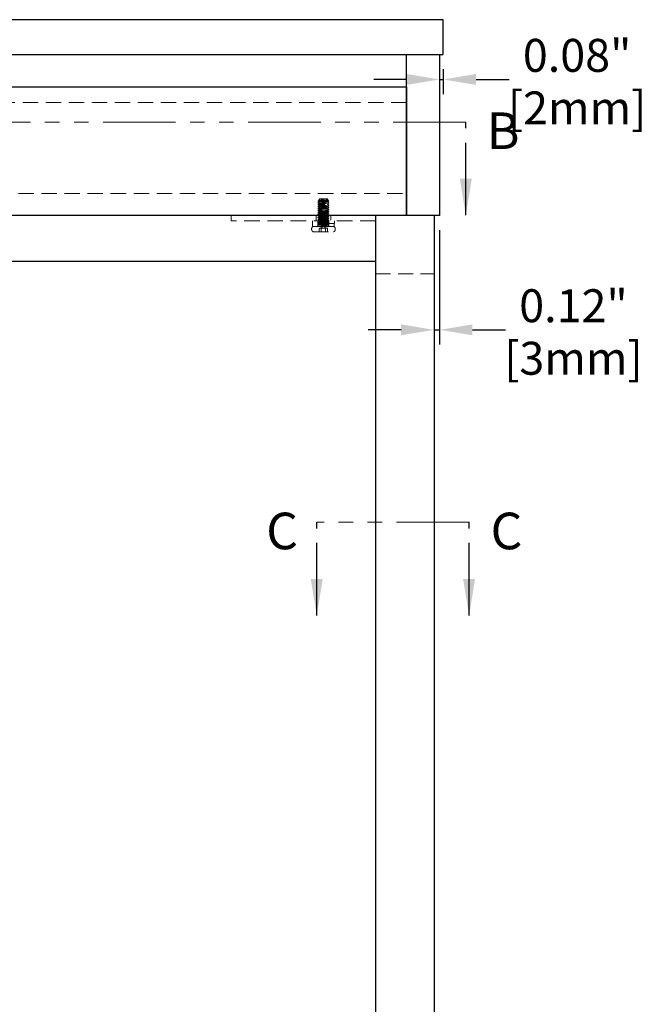
# Model space of a CAD drawing. Units: inches. Extents: x 14084 to 17175, y 17043 to 19234.
# Drawn here: x 15011 to 15354, y 17653 to 18191 of the extents above; entities that cross this region are included whole.
import ezdxf

# ---------------------------------------------------------------- set-up
doc = ezdxf.new("R2010")
doc.units = ezdxf.units.IN
doc.header["$LTSCALE"] = 5
doc.header["$MEASUREMENT"] = 0
for name, pattern in [('CENTER2', [1.125, 0.75, -0.125, 0.125, -0.125]), ('HIDDEN2', [4.7625, 3.175, -1.5875]), ('PHANTOM2', [31.75, 15.875, -3.175, 3.175, -3.175, 3.175, -3.175])]:
    doc.linetypes.add(name, pattern=pattern)
doc.layers.add('Net Center', color=6, linetype='CENTER2', lineweight=18)
doc.layers.add('Net Thay', color=7, linetype='Continuous', lineweight=25)
doc.layers.add('Net Dim', color=5, linetype='Continuous', lineweight=18, true_color=0x0000ff)
doc.layers.add('Net Hidden', color=7, linetype='HIDDEN2', lineweight=18, true_color=0x0080ff)
doc.styles.add('NDC_STD', font='arial.ttf')
doc.dimstyles.new('NDC_10 (in-mm)', dxfattribs={"dimscale": 8, "dimtxt": 2.5, "dimasz": 2.5, "dimexe": 1, "dimexo": 1, "dimgap": 0.5, "dimtad": 0, "dimlfac": 0.03937, "dimzin": 9, "dimdsep": 46, "dimtxsty": 'NDC_STD', "dimcen": 0, "dimclrt": 256, "dimadec": 0, "dimazin": 0, "dimtfac": 1, "dimtmove": 0, "dimatfit": 3, "dimfxl": 0, "dimfrac": 2, "dimtolj": 1, "dimtzin": 0, "dimarcsym": 0})
doc.dimstyles.new('NDC_9 (in-mm)', dxfattribs={"dimscale": 8, "dimtxt": 2.25, "dimasz": 2.25, "dimexe": 1, "dimexo": 1, "dimgap": 0.5, "dimtad": 0, "dimlfac": 0.03937, "dimzin": 9, "dimdsep": 46, "dimtxsty": 'NDC_STD', "dimcen": 0, "dimclrt": 256, "dimadec": 0, "dimazin": 0, "dimtfac": 1, "dimtmove": 0, "dimatfit": 3, "dimfxl": 0, "dimfrac": 2, "dimtolj": 1, "dimtzin": 0, "dimarcsym": 0})

# ---------------------------------------------------------------- blocks, each defined once
blk = doc.blocks.new('*D29')
at = {"layer": 'Defpoints', "color": 0, "transparency": 16777216}
for p in [(15241.02, 18171.95), (15243.02, 18171.95), (15243.02, 18158.25)]:
    blk.add_point(p, dxfattribs=at)
at = {"layer": 'Net Dim', "color": 0, "lineweight": -2, "transparency": 16777216}
for p, q in [((15241.02, 18163.95), (15241.02, 18150.25)), ((15243.02, 18163.95), (15243.02, 18150.25)), ((15223.02, 18158.25), (15205.02, 18158.25)), ((15241.02, 18158.25), (15243.02, 18158.25)), ((15261.02, 18158.25), (15279.02, 18158.25))]:
    blk.add_line(p, q, dxfattribs=at)
at = {"layer": 'Net Dim', "color": 0, "transparency": 16777216}
for points in [[(15223.02, 18161.25), (15223.02, 18155.25), (15241.02, 18158.25)], [(15261.02, 18161.25), (15261.02, 18155.25), (15243.02, 18158.25)]]:
    blk.add_solid(points, dxfattribs=at)
at = {"layer": 'Net Dim', "transparency": 16777216, "char_height": 18, "attachment_point": 5, "style": 'NDC_STD'}
for s, insert in [('\\A1;0.08"', (15316.28, 18171.44)), ('\\A1;[2mm]', (15316.28, 18142.72))]:
    blk.add_mtext(s, dxfattribs=dict(at, insert=insert))
blk = doc.blocks.new('*D30')
at = {"layer": 'Defpoints', "color": 0, "transparency": 16777216}
for p in [(15238.02, 18083.95), (15241.02, 18083.95), (15241.02, 18021.37)]:
    blk.add_point(p, dxfattribs=at)
at = {"layer": 'Net Dim', "color": 0, "lineweight": -2, "transparency": 16777216}
for p, q in [((15238.02, 18075.95), (15238.02, 18013.37)), ((15241.02, 18075.95), (15241.02, 18013.37)), ((15220.02, 18021.37), (15202.02, 18021.37)), ((15238.02, 18021.37), (15241.02, 18021.37)), ((15259.02, 18021.37), (15277.02, 18021.37))]:
    blk.add_line(p, q, dxfattribs=at)
at = {"layer": 'Net Dim', "color": 0, "transparency": 16777216}
for points in [[(15220.02, 18024.37), (15220.02, 18018.37), (15238.02, 18021.37)], [(15259.02, 18024.37), (15259.02, 18018.37), (15241.02, 18021.37)]]:
    blk.add_solid(points, dxfattribs=at)
at = {"layer": 'Net Dim', "transparency": 16777216, "char_height": 18, "attachment_point": 5, "style": 'NDC_STD'}
for s, insert in [('\\A1;0.12"', (15314.28, 18034.56)), ('\\A1;[3mm]', (15314.28, 18005.83))]:
    blk.add_mtext(s, dxfattribs=dict(at, insert=insert))

msp = doc.modelspace()

# ---------------------------------------------------------------- linework, layer by layer
at = {"layer": 'Net Center', "color": 6, "linetype": 'PHANTOM2', "ltscale": 0.5}
for p, q in [((15255.389, 18134.946), (14930.445, 18134.946)), ((15257.203, 17916.119), (15173.85, 17916.119))]:
    msp.add_line(p, q, dxfattribs=at)
at = {"layer": 'Net Hidden', "ltscale": 0.529191}
for p, q in [((15223.021, 18145.759), (14985.521, 18145.759)), ((14985.521, 18095.946), (15223.021, 18095.946))]:
    msp.add_line(p, q, dxfattribs=at)
at = {"layer": 'Net Hidden', "ltscale": 0.061221}
msp.add_line((15175.521, 18092.946), (15174.996, 18092.421), dxfattribs=at)
at = {"layer": 'Net Hidden', "ltscale": 0.439768}
msp.add_line((15175.521, 18092.946), (15179.521, 18092.946), dxfattribs=at)
at = {"layer": 'Net Hidden', "ltscale": 0.024162}
msp.add_line((15179.521, 18092.946), (15179.728, 18092.738), dxfattribs=at)
at = {"layer": 'Net Hidden', "ltscale": 0.008191}
msp.add_line((15179.637, 18092.675), (15179.724, 18092.726), dxfattribs=at)
at = {"layer": 'Net Hidden', "ltscale": 0.050523}
msp.add_line((15179.929, 18092.537), (15180.362, 18092.104), dxfattribs=at)
at = {"layer": 'Net Hidden', "ltscale": 0.247901}
msp.add_line((15127.021, 18080.946), (15127.021, 18083.946), dxfattribs=at)
at = {"layer": 'Net Hidden', "ltscale": 0.165234}
for p, q in [((15173.521, 18083.946), (15173.521, 18080.946)), ((15181.521, 18083.946), (15181.521, 18080.946))]:
    msp.add_line(p, q, dxfattribs=at)
at = {"layer": 'Net Hidden', "ltscale": 0.531933}
msp.add_line((15206.021, 18080.946), (15127.021, 18080.946), dxfattribs=at)
at = {"layer": 'Net Hidden', "ltscale": 0.1239}
for p, q in [((15171.521, 18080.946), (15171.521, 18079.446)), ((15171.621, 18077.946), (15171.621, 18079.446)), ((15174.521, 18080.946), (15174.521, 18079.446)), ((15174.521, 18077.946), (15174.521, 18079.446)), ((15177.521, 18077.946), (15177.521, 18079.446)), ((15178.069, 18077.946), (15178.069, 18079.446)), ((15180.521, 18080.946), (15180.521, 18079.446)), ((15180.521, 18077.946), (15180.521, 18079.446)), ((15183.421, 18077.946), (15183.421, 18079.446)), ((15183.521, 18080.946), (15183.521, 18079.446))]:
    msp.add_line(p, q, dxfattribs=at)
at = {"layer": 'Net Hidden', "ltscale": 0.494739}
msp.add_line((15183.521, 18079.446), (15171.521, 18079.446), dxfattribs=at)
at = {"layer": 'Net Hidden', "ltscale": 0.0619}
msp.add_line((15174.521, 18077.946), (15174.521, 18078.696), dxfattribs=at)
at = {"layer": 'Net Hidden', "ltscale": 0.020567}
msp.add_line((15180.521, 18077.946), (15180.521, 18078.196), dxfattribs=at)
at = {"layer": 'Net Hidden', "ltscale": 0.569044}
msp.add_line((15171.621, 18077.946), (15179.075, 18077.946), dxfattribs=at)
at = {"layer": 'Net Hidden', "ltscale": 0.518298}
msp.add_line((15172.021, 18074.946), (15183.021, 18074.946), dxfattribs=at)
at = {"layer": 'Net Hidden', "ltscale": 0.213345}
for q in [(15175.212, 18076.791), (15179.83, 18076.791)]:
    msp.add_line((15177.521, 18077.946), q, dxfattribs=at)
at = {"layer": 'Net Hidden', "ltscale": 0.152445}
for p, q in [((15175.212, 18074.946), (15175.212, 18076.791)), ((15176.366, 18074.946), (15176.366, 18076.791)), ((15178.676, 18074.946), (15178.676, 18076.791)), ((15179.83, 18074.946), (15179.83, 18076.791))]:
    msp.add_line(p, q, dxfattribs=at)
at = {"layer": 'Net Hidden', "ltscale": 0.024594}
msp.add_line((15179.075, 18077.946), (15179.359, 18077.946), dxfattribs=at)
at = {"layer": 'Net Hidden', "ltscale": 0.033488}
msp.add_line((15179.562, 18077.946), (15179.359, 18077.946), dxfattribs=at)
at = {"layer": 'Net Hidden', "ltscale": 0.502769}
msp.add_line((15179.562, 18077.946), (15183.421, 18077.946), dxfattribs=at)
at = {"layer": 'Net Hidden', "ltscale": 0.516858}
msp.add_line((15206.021, 18051.946), (15238.021, 18051.946), dxfattribs=at)
at = {"layer": 'Net Hidden', "ltscale": 0.401262}
for centre, start, end in [((15172.646, 18076.446), 112.61986, 247.38014), ((15182.396, 18076.446), 292.61986, 67.38014)]:
    msp.add_arc(centre, 1.625, start, end, dxfattribs=at)
at = {"layer": 'Net Hidden', "ltscale": 0.524996}
msp.add_open_spline([(15177.521, 18078.946), (15178.542, 18079), (15179.545, 18079.054), (15180.079, 18079.108), (15180.612, 18079.162), (15180.658, 18079.216), (15180.195, 18079.27), (15179.732, 18079.325), (15178.777, 18079.379), (15177.76, 18079.433), (15176.743, 18079.487), (15175.699, 18079.541), (15175.098, 18079.595), (15174.496, 18079.649), (15174.358, 18079.703), (15174.746, 18079.758), (15175.133, 18079.812), (15176.031, 18079.866), (15177.038, 18079.92), (15178.044, 18079.974), (15179.123, 18080.028), (15179.79, 18080.082), (15180.456, 18080.136), (15180.689, 18080.19), (15180.382, 18080.244), (15180.075, 18080.298), (15179.24, 18080.352), (15178.251, 18080.406), (15177.263, 18080.46), (15176.156, 18080.514), (15175.427, 18080.569), (15174.698, 18080.623), (15174.371, 18080.677), (15174.593, 18080.731), (15174.816, 18080.785), (15175.58, 18080.839), (15176.542, 18080.893), (15177.504, 18080.947), (15178.633, 18081.001), (15179.42, 18081.055), (15180.206, 18081.109), (15180.627, 18081.162), (15180.496, 18081.216), (15180.359, 18081.272), (15179.629, 18081.328), (15178.654, 18081.384), (15177.692, 18081.439), (15176.529, 18081.494), (15175.703, 18081.549), (15174.877, 18081.604), (15174.42, 18081.659), (15174.542, 18081.714), (15174.664, 18081.769), (15175.36, 18081.824), (15176.308, 18081.879), (15177.255, 18081.934), (15178.42, 18081.989), (15179.263, 18082.044), (15180.106, 18082.099), (15180.597, 18082.154), (15180.51, 18082.209), (15180.424, 18082.264), (15179.763, 18082.319), (15178.834, 18082.373), (15177.904, 18082.428), (15176.74, 18082.483), (15175.876, 18082.538), (15175.012, 18082.593), (15174.48, 18082.647), (15174.524, 18082.702), (15174.567, 18082.757), (15175.184, 18082.812), (15176.091, 18082.866), (15176.997, 18082.921), (15178.161, 18082.976), (15179.048, 18083.031), (15179.935, 18083.085), (15180.514, 18083.14), (15180.521, 18083.195), (15180.527, 18083.249), (15179.962, 18083.304), (15179.083, 18083.358), (15178.205, 18083.413), (15177.045, 18083.468), (15176.133, 18083.522), (15175.221, 18083.577), (15174.59, 18083.631), (15174.527, 18083.686), (15174.463, 18083.74), (15174.969, 18083.795), (15175.814, 18083.849), (15176.659, 18083.904), (15177.812, 18083.958), (15178.749, 18084.013), (15179.685, 18084.067), (15180.372, 18084.122), (15180.498, 18084.176), (15180.624, 18084.23), (15180.185, 18084.285), (15179.38, 18084.339), (15178.576, 18084.394), (15177.435, 18084.448), (15176.475, 18084.502), (15175.515, 18084.557), (15174.769, 18084.611), (15174.575, 18084.665), (15174.381, 18084.72), (15174.746, 18084.774), (15175.503, 18084.828), (15176.261, 18084.882), (15177.384, 18084.937), (15178.366, 18084.991), (15179.347, 18085.045), (15180.152, 18085.099), (15180.418, 18085.154), (15180.683, 18085.208), (15180.401, 18085.262), (15179.698, 18085.316), (15178.995, 18085.37), (15177.896, 18085.425), (15176.897, 18085.479), (15175.899, 18085.533), (15175.034, 18085.587), (15174.693, 18085.641), (15174.352, 18085.695), (15174.546, 18085.75), (15175.187, 18085.804), (15175.828, 18085.858), (15176.894, 18085.912), (15177.905, 18085.966), (15178.916, 18086.02), (15179.838, 18086.074), (15180.256, 18086.128), (15180.675, 18086.182), (15180.576, 18086.236), (15180.004, 18086.29), (15179.433, 18086.344), (15178.408, 18086.398), (15177.391, 18086.452), (15176.374, 18086.506), (15175.399, 18086.56), (15174.902, 18086.614), (15174.391, 18086.67), (15174.408, 18086.725), (15174.943, 18086.781), (15175.474, 18086.836), (15176.494, 18086.891), (15177.532, 18086.946), (15178.567, 18087.001), (15179.582, 18087.056), (15180.107, 18087.111), (15180.631, 18087.166), (15180.648, 18087.221), (15180.151, 18087.275), (15179.654, 18087.33), (15178.662, 18087.385), (15177.631, 18087.44), (15176.601, 18087.494), (15175.568, 18087.549), (15175.006, 18087.604), (15174.445, 18087.658), (15174.373, 18087.713), (15174.823, 18087.768), (15175.272, 18087.822), (15176.226, 18087.877), (15177.25, 18087.931), (15178.272, 18087.986), (15179.328, 18088.04), (15179.936, 18088.094), (15180.544, 18088.149), (15180.685, 18088.203), (15180.295, 18088.258), (15179.906, 18088.312), (15179, 18088.366), (15177.989, 18088.421), (15176.979, 18088.475), (15175.898, 18088.529), (15175.235, 18088.583), (15174.574, 18088.638), (15174.352, 18088.692), (15174.67, 18088.746), (15174.988, 18088.8), (15175.835, 18088.854), (15176.827, 18088.908), (15177.819, 18088.962), (15178.924, 18089.017), (15179.644, 18089.071), (15180.364, 18089.125), (15180.675, 18089.179), (15180.439, 18089.233), (15180.192, 18089.289), (15179.352, 18089.346), (15178.325, 18089.402), (15177.327, 18089.457), (15176.191, 18089.512), (15175.443, 18089.567), (15174.698, 18089.622), (15174.365, 18089.677), (15174.598, 18089.732), (15174.83, 18089.786), (15175.616, 18089.841), (15176.595, 18089.896), (15177.572, 18089.95), (15178.708, 18090.005), (15179.484, 18090.059), (15180.259, 18090.113), (15180.65, 18090.168), (15180.479, 18090.222), (15180.309, 18090.276), (15179.586, 18090.331), (15178.637, 18090.385), (15177.691, 18090.439), (15176.551, 18090.493), (15175.732, 18090.547), (15174.915, 18090.601), (15174.445, 18090.655), (15174.532, 18090.709), (15174.621, 18090.764), (15175.285, 18090.819), (15176.217, 18090.874), (15177.143, 18090.929), (15178.301, 18090.983), (15179.162, 18091.038), (15180.019, 18091.092), (15180.552, 18091.146), (15180.519, 18091.201), (15180.487, 18091.255), (15179.896, 18091.309), (15179.012, 18091.363), (15178.116, 18091.418), (15176.95, 18091.472), (15176.051, 18091.527), (15175.16, 18091.581), (15174.561, 18091.635), (15174.523, 18091.69), (15174.485, 18091.744), (15175.016, 18091.799), (15175.875, 18091.853), (15176.36, 18091.884), (15176.94, 18091.915), (15177.521, 18091.946)], degree=3, knots=[0, 0, 0, 0, 1.0208771, 1.0208771, 1.0208771, 2.041493, 2.041493, 2.041493, 3.0618512, 3.0618512, 3.0618512, 4.0819553, 4.0819553, 4.0819553, 5.1018086, 5.1018086, 5.1018086, 6.1214147, 6.1214147, 6.1214147, 7.1407771, 7.1407771, 7.1407771, 8.159899, 8.159899, 8.159899, 9.1787841, 9.1787841, 9.1787841, 10.1974358, 10.1974358, 10.1974358, 11.2158574, 11.2158574, 11.2158574, 12.2340523, 12.2340523, 12.2340523, 13.2520241, 13.2520241, 13.2520241, 14.2673341, 14.2673341, 14.2673341, 15.3206791, 15.3206791, 15.3206791, 16.3591263, 16.3591263, 16.3591263, 17.3966797, 17.3966797, 17.3966797, 18.4333558, 18.4333558, 18.4333558, 19.4691708, 19.4691708, 19.4691708, 20.504141, 20.504141, 20.504141, 21.5382825, 21.5382825, 21.5382825, 22.5716113, 22.5716113, 22.5716113, 23.6041431, 23.6041431, 23.6041431, 24.6358937, 24.6358937, 24.6358937, 25.6668787, 25.6668787, 25.6668787, 26.6971135, 26.6971135, 26.6971135, 27.7266135, 27.7266135, 27.7266135, 28.755394, 28.755394, 28.755394, 29.78347, 29.78347, 29.78347, 30.8108568, 30.8108568, 30.8108568, 31.8375691, 31.8375691, 31.8375691, 32.8636218, 32.8636218, 32.8636218, 33.8890298, 33.8890298, 33.8890298, 34.9138075, 34.9138075, 34.9138075, 35.9379697, 35.9379697, 35.9379697, 36.9615307, 36.9615307, 36.9615307, 37.984505, 37.984505, 37.984505, 39.0069068, 39.0069068, 39.0069068, 40.0287504, 40.0287504, 40.0287504, 41.0500499, 41.0500499, 41.0500499, 42.0708195, 42.0708195, 42.0708195, 43.091073, 43.091073, 43.091073, 44.1108244, 44.1108244, 44.1108244, 45.1300876, 45.1300876, 45.1300876, 46.1488763, 46.1488763, 46.1488763, 47.1672043, 47.1672043, 47.1672043, 48.1850851, 48.1850851, 48.1850851, 49.2318453, 49.2318453, 49.2318453, 50.2690389, 50.2690389, 50.2690389, 51.3045069, 51.3045069, 51.3045069, 52.3383137, 52.3383137, 52.3383137, 53.3705232, 53.3705232, 53.3705232, 54.4011981, 54.4011981, 54.4011981, 55.4304, 55.4304, 55.4304, 56.4581901, 56.4581901, 56.4581901, 57.4846282, 57.4846282, 57.4846282, 58.5097737, 58.5097737, 58.5097737, 59.5336851, 59.5336851, 59.5336851, 60.5564201, 60.5564201, 60.5564201, 61.578036, 61.578036, 61.578036, 62.5985893, 62.5985893, 62.5985893, 63.6181357, 63.6181357, 63.6181357, 64.6367307, 64.6367307, 64.6367307, 65.702023, 65.702023, 65.702023, 66.7383923, 66.7383923, 66.7383923, 67.7714332, 67.7714332, 67.7714332, 68.8013991, 68.8013991, 68.8013991, 69.8285361, 69.8285361, 69.8285361, 70.8530834, 70.8530834, 70.8530834, 71.8752741, 71.8752741, 71.8752741, 72.8953361, 72.8953361, 72.8953361, 73.913492, 73.913492, 73.913492, 74.9484066, 74.9484066, 74.9484066, 75.9771243, 75.9771243, 75.9771243, 77.0006221, 77.0006221, 77.0006221, 78.0198267, 78.0198267, 78.0198267, 79.0519598, 79.0519598, 79.0519598, 80.0734805, 80.0734805, 80.0734805, 81.1005738, 81.1005738, 81.1005738, 81.681409, 81.681409, 81.681409, 81.681409], dxfattribs=at)
at = {"layer": 'Net Hidden', "ltscale": 0.083167}
for points in [[(15175.405, 18092.216), (15175.114, 18092.047), (15174.824, 18091.879), (15174.534, 18091.71)], [(15179.637, 18078.675), (15179.927, 18078.844), (15180.218, 18079.013), (15180.508, 18079.181)], [(15180.508, 18078.21), (15180.218, 18078.379), (15179.927, 18078.547), (15179.637, 18078.716)]]:
    msp.add_open_spline(points, degree=3, dxfattribs=at)
for points, knots in [([(15174.534, 18091.681), (15174.606, 18091.639), (15174.679, 18091.596), (15174.97, 18091.428), (15175.187, 18091.302), (15175.405, 18091.175)], [0, 0, 0, 0, 0.02528438, 0.02528438, 0.10072653, 0.10072653, 0.10072653, 0.10072653]), ([(15175.405, 18091.216), (15175.332, 18091.174), (15175.259, 18091.131), (15174.969, 18090.963), (15174.751, 18090.836), (15174.534, 18090.71)], [0, 0, 0, 0, 0.02520795, 0.02520795, 0.10072653, 0.10072653, 0.10072653, 0.10072653]), ([(15174.534, 18090.681), (15174.606, 18090.639), (15174.679, 18090.596), (15174.97, 18090.428), (15175.187, 18090.302), (15175.405, 18090.175)], [0, 0, 0, 0, 0.02528438, 0.02528438, 0.10072653, 0.10072653, 0.10072653, 0.10072653]), ([(15175.405, 18090.216), (15175.332, 18090.174), (15175.259, 18090.131), (15174.969, 18089.963), (15174.751, 18089.836), (15174.534, 18089.71)], [0, 0, 0, 0, 0.02520795, 0.02520795, 0.10072653, 0.10072653, 0.10072653, 0.10072653]), ([(15174.534, 18089.681), (15174.606, 18089.639), (15174.679, 18089.596), (15174.97, 18089.428), (15175.187, 18089.302), (15175.405, 18089.175)], [0, 0, 0, 0, 0.02528438, 0.02528438, 0.10072653, 0.10072653, 0.10072653, 0.10072653]), ([(15175.405, 18089.216), (15175.332, 18089.174), (15175.259, 18089.131), (15174.969, 18088.963), (15174.751, 18088.836), (15174.534, 18088.71)], [0, 0, 0, 0, 0.02520795, 0.02520795, 0.10072653, 0.10072653, 0.10072653, 0.10072653]), ([(15180.508, 18091.21), (15180.435, 18091.252), (15180.363, 18091.295), (15180.072, 18091.463), (15179.855, 18091.589), (15179.637, 18091.716)], [0, 0, 0, 0, 0.02528438, 0.02528438, 0.10072653, 0.10072653, 0.10072653, 0.10072653]), ([(15179.637, 18090.675), (15179.71, 18090.717), (15179.783, 18090.76), (15180.073, 18090.928), (15180.291, 18091.055), (15180.508, 18091.181)], [0, 0, 0, 0, 0.02520795, 0.02520795, 0.10072653, 0.10072653, 0.10072653, 0.10072653]), ([(15180.508, 18090.21), (15180.435, 18090.252), (15180.363, 18090.295), (15180.072, 18090.463), (15179.855, 18090.589), (15179.637, 18090.716)], [0, 0, 0, 0, 0.02528438, 0.02528438, 0.10072653, 0.10072653, 0.10072653, 0.10072653]), ([(15179.637, 18089.675), (15179.71, 18089.717), (15179.783, 18089.76), (15180.073, 18089.928), (15180.291, 18090.055), (15180.508, 18090.181)], [0, 0, 0, 0, 0.02520795, 0.02520795, 0.10072653, 0.10072653, 0.10072653, 0.10072653]), ([(15180.508, 18089.21), (15180.435, 18089.252), (15180.363, 18089.295), (15180.072, 18089.463), (15179.855, 18089.589), (15179.637, 18089.716)], [0, 0, 0, 0, 0.02528438, 0.02528438, 0.10072653, 0.10072653, 0.10072653, 0.10072653]), ([(15179.637, 18088.675), (15179.71, 18088.717), (15179.783, 18088.76), (15180.073, 18088.928), (15180.291, 18089.055), (15180.508, 18089.181)], [0, 0, 0, 0, 0.02520795, 0.02520795, 0.10072653, 0.10072653, 0.10072653, 0.10072653]), ([(15174.534, 18088.681), (15174.606, 18088.639), (15174.679, 18088.596), (15174.97, 18088.428), (15175.187, 18088.302), (15175.405, 18088.175)], [0, 0, 0, 0, 0.02528438, 0.02528438, 0.10072653, 0.10072653, 0.10072653, 0.10072653]), ([(15175.405, 18088.216), (15175.332, 18088.174), (15175.259, 18088.131), (15174.969, 18087.963), (15174.751, 18087.836), (15174.534, 18087.71)], [0, 0, 0, 0, 0.02520795, 0.02520795, 0.10072653, 0.10072653, 0.10072653, 0.10072653]), ([(15174.534, 18087.681), (15174.606, 18087.639), (15174.679, 18087.596), (15174.97, 18087.428), (15175.187, 18087.302), (15175.405, 18087.175)], [0, 0, 0, 0, 0.02528438, 0.02528438, 0.10072653, 0.10072653, 0.10072653, 0.10072653]), ([(15175.405, 18087.216), (15175.332, 18087.174), (15175.259, 18087.131), (15174.969, 18086.963), (15174.751, 18086.836), (15174.534, 18086.71)], [0, 0, 0, 0, 0.02520795, 0.02520795, 0.10072653, 0.10072653, 0.10072653, 0.10072653]), ([(15174.534, 18086.681), (15174.606, 18086.639), (15174.679, 18086.596), (15174.97, 18086.428), (15175.187, 18086.302), (15175.405, 18086.175)], [0, 0, 0, 0, 0.02528438, 0.02528438, 0.10072653, 0.10072653, 0.10072653, 0.10072653]), ([(15175.405, 18086.216), (15175.332, 18086.174), (15175.259, 18086.131), (15174.969, 18085.963), (15174.751, 18085.836), (15174.534, 18085.71)], [0, 0, 0, 0, 0.02520795, 0.02520795, 0.10072653, 0.10072653, 0.10072653, 0.10072653]), ([(15174.534, 18085.681), (15174.606, 18085.639), (15174.679, 18085.596), (15174.97, 18085.428), (15175.187, 18085.302), (15175.405, 18085.175)], [0, 0, 0, 0, 0.02528438, 0.02528438, 0.10072653, 0.10072653, 0.10072653, 0.10072653]), ([(15175.405, 18085.216), (15175.332, 18085.174), (15175.259, 18085.131), (15174.969, 18084.963), (15174.751, 18084.836), (15174.534, 18084.71)], [0, 0, 0, 0, 0.02520795, 0.02520795, 0.10072653, 0.10072653, 0.10072653, 0.10072653]), ([(15174.534, 18084.681), (15174.606, 18084.639), (15174.679, 18084.596), (15174.97, 18084.428), (15175.187, 18084.302), (15175.405, 18084.175)], [0, 0, 0, 0, 0.02528438, 0.02528438, 0.10072653, 0.10072653, 0.10072653, 0.10072653]), ([(15175.405, 18084.216), (15175.332, 18084.174), (15175.259, 18084.131), (15174.969, 18083.963), (15174.751, 18083.836), (15174.534, 18083.71)], [0, 0, 0, 0, 0.02520795, 0.02520795, 0.10072653, 0.10072653, 0.10072653, 0.10072653]), ([(15174.534, 18083.681), (15174.606, 18083.639), (15174.679, 18083.596), (15174.97, 18083.428), (15175.187, 18083.302), (15175.405, 18083.175)], [0, 0, 0, 0, 0.02528438, 0.02528438, 0.10072653, 0.10072653, 0.10072653, 0.10072653]), ([(15180.508, 18088.21), (15180.435, 18088.252), (15180.363, 18088.295), (15180.072, 18088.463), (15179.855, 18088.589), (15179.637, 18088.716)], [0, 0, 0, 0, 0.02528438, 0.02528438, 0.10072653, 0.10072653, 0.10072653, 0.10072653]), ([(15179.637, 18087.675), (15179.71, 18087.717), (15179.783, 18087.76), (15180.073, 18087.928), (15180.291, 18088.055), (15180.508, 18088.181)], [0, 0, 0, 0, 0.02520795, 0.02520795, 0.10072653, 0.10072653, 0.10072653, 0.10072653]), ([(15180.508, 18087.21), (15180.435, 18087.252), (15180.363, 18087.295), (15180.072, 18087.463), (15179.855, 18087.589), (15179.637, 18087.716)], [0, 0, 0, 0, 0.02528438, 0.02528438, 0.10072653, 0.10072653, 0.10072653, 0.10072653]), ([(15179.637, 18086.675), (15179.71, 18086.717), (15179.783, 18086.76), (15180.073, 18086.928), (15180.291, 18087.055), (15180.508, 18087.181)], [0, 0, 0, 0, 0.02520795, 0.02520795, 0.10072653, 0.10072653, 0.10072653, 0.10072653]), ([(15180.508, 18086.21), (15180.435, 18086.252), (15180.363, 18086.295), (15180.072, 18086.463), (15179.855, 18086.589), (15179.637, 18086.716)], [0, 0, 0, 0, 0.02528438, 0.02528438, 0.10072653, 0.10072653, 0.10072653, 0.10072653]), ([(15179.637, 18085.675), (15179.71, 18085.717), (15179.783, 18085.76), (15180.073, 18085.928), (15180.291, 18086.055), (15180.508, 18086.181)], [0, 0, 0, 0, 0.02520795, 0.02520795, 0.10072653, 0.10072653, 0.10072653, 0.10072653]), ([(15180.508, 18085.21), (15180.435, 18085.252), (15180.363, 18085.295), (15180.072, 18085.463), (15179.855, 18085.589), (15179.637, 18085.716)], [0, 0, 0, 0, 0.02528438, 0.02528438, 0.10072653, 0.10072653, 0.10072653, 0.10072653]), ([(15179.637, 18084.675), (15179.71, 18084.717), (15179.783, 18084.76), (15180.073, 18084.928), (15180.291, 18085.055), (15180.508, 18085.181)], [0, 0, 0, 0, 0.02520795, 0.02520795, 0.10072653, 0.10072653, 0.10072653, 0.10072653]), ([(15180.508, 18084.21), (15180.435, 18084.252), (15180.363, 18084.295), (15180.072, 18084.463), (15179.855, 18084.589), (15179.637, 18084.716)], [0, 0, 0, 0, 0.02528438, 0.02528438, 0.10072653, 0.10072653, 0.10072653, 0.10072653]), ([(15179.637, 18083.675), (15179.71, 18083.717), (15179.783, 18083.76), (15180.073, 18083.928), (15180.291, 18084.055), (15180.508, 18084.181)], [0, 0, 0, 0, 0.02520795, 0.02520795, 0.10072653, 0.10072653, 0.10072653, 0.10072653]), ([(15180.508, 18083.21), (15180.435, 18083.252), (15180.363, 18083.295), (15180.072, 18083.463), (15179.855, 18083.589), (15179.637, 18083.716)], [0, 0, 0, 0, 0.02528438, 0.02528438, 0.10072653, 0.10072653, 0.10072653, 0.10072653]), ([(15175.405, 18083.216), (15175.332, 18083.174), (15175.259, 18083.131), (15174.969, 18082.963), (15174.751, 18082.836), (15174.534, 18082.71)], [0, 0, 0, 0, 0.02520795, 0.02520795, 0.10072653, 0.10072653, 0.10072653, 0.10072653]), ([(15174.534, 18082.681), (15174.606, 18082.639), (15174.679, 18082.596), (15174.97, 18082.428), (15175.187, 18082.302), (15175.405, 18082.175)], [0, 0, 0, 0, 0.02528438, 0.02528438, 0.10072653, 0.10072653, 0.10072653, 0.10072653]), ([(15175.405, 18082.216), (15175.332, 18082.174), (15175.259, 18082.131), (15174.969, 18081.963), (15174.751, 18081.836), (15174.534, 18081.71)], [0, 0, 0, 0, 0.02520795, 0.02520795, 0.10072653, 0.10072653, 0.10072653, 0.10072653]), ([(15174.534, 18081.681), (15174.606, 18081.639), (15174.679, 18081.596), (15174.97, 18081.428), (15175.187, 18081.302), (15175.405, 18081.175)], [0, 0, 0, 0, 0.02528438, 0.02528438, 0.10072653, 0.10072653, 0.10072653, 0.10072653]), ([(15175.405, 18081.216), (15175.332, 18081.174), (15175.259, 18081.131), (15174.969, 18080.963), (15174.751, 18080.836), (15174.534, 18080.71)], [0, 0, 0, 0, 0.02520795, 0.02520795, 0.10072653, 0.10072653, 0.10072653, 0.10072653]), ([(15174.534, 18080.681), (15174.606, 18080.639), (15174.679, 18080.596), (15174.97, 18080.428), (15175.187, 18080.302), (15175.405, 18080.175)], [0, 0, 0, 0, 0.02528438, 0.02528438, 0.10072653, 0.10072653, 0.10072653, 0.10072653]), ([(15175.405, 18080.216), (15175.332, 18080.174), (15175.259, 18080.131), (15174.969, 18079.963), (15174.751, 18079.836), (15174.534, 18079.71)], [0, 0, 0, 0, 0.02520795, 0.02520795, 0.10072653, 0.10072653, 0.10072653, 0.10072653]), ([(15174.534, 18079.681), (15174.606, 18079.639), (15174.679, 18079.596), (15174.97, 18079.428), (15175.187, 18079.302), (15175.405, 18079.175)], [0, 0, 0, 0, 0.02528438, 0.02528438, 0.10072653, 0.10072653, 0.10072653, 0.10072653]), ([(15175.405, 18079.216), (15175.332, 18079.174), (15175.259, 18079.131), (15174.969, 18078.963), (15174.751, 18078.836), (15174.534, 18078.71)], [0, 0, 0, 0, 0.02520795, 0.02520795, 0.10072653, 0.10072653, 0.10072653, 0.10072653]), ([(15179.637, 18082.675), (15179.71, 18082.717), (15179.783, 18082.76), (15180.073, 18082.928), (15180.291, 18083.055), (15180.508, 18083.181)], [0, 0, 0, 0, 0.02520795, 0.02520795, 0.10072653, 0.10072653, 0.10072653, 0.10072653]), ([(15180.508, 18082.21), (15180.435, 18082.252), (15180.363, 18082.295), (15180.072, 18082.463), (15179.855, 18082.589), (15179.637, 18082.716)], [0, 0, 0, 0, 0.02528438, 0.02528438, 0.10072653, 0.10072653, 0.10072653, 0.10072653]), ([(15179.637, 18081.675), (15179.71, 18081.717), (15179.783, 18081.76), (15180.073, 18081.928), (15180.291, 18082.055), (15180.508, 18082.181)], [0, 0, 0, 0, 0.02520795, 0.02520795, 0.10072653, 0.10072653, 0.10072653, 0.10072653]), ([(15180.508, 18081.21), (15180.435, 18081.252), (15180.363, 18081.295), (15180.072, 18081.463), (15179.855, 18081.589), (15179.637, 18081.716)], [0, 0, 0, 0, 0.02528438, 0.02528438, 0.10072653, 0.10072653, 0.10072653, 0.10072653]), ([(15179.637, 18080.675), (15179.71, 18080.717), (15179.783, 18080.76), (15180.073, 18080.928), (15180.291, 18081.055), (15180.508, 18081.181)], [0, 0, 0, 0, 0.02520795, 0.02520795, 0.10072653, 0.10072653, 0.10072653, 0.10072653]), ([(15180.508, 18080.21), (15180.435, 18080.252), (15180.363, 18080.295), (15180.072, 18080.463), (15179.855, 18080.589), (15179.637, 18080.716)], [0, 0, 0, 0, 0.02528438, 0.02528438, 0.10072653, 0.10072653, 0.10072653, 0.10072653]), ([(15179.637, 18079.675), (15179.71, 18079.717), (15179.783, 18079.76), (15180.073, 18079.928), (15180.291, 18080.055), (15180.508, 18080.181)], [0, 0, 0, 0, 0.02520795, 0.02520795, 0.10072653, 0.10072653, 0.10072653, 0.10072653]), ([(15180.508, 18079.21), (15180.435, 18079.252), (15180.363, 18079.295), (15180.072, 18079.463), (15179.855, 18079.589), (15179.637, 18079.716)], [0, 0, 0, 0, 0.02528438, 0.02528438, 0.10072653, 0.10072653, 0.10072653, 0.10072653])]:
    msp.add_open_spline(points, degree=3, knots=knots, dxfattribs=at)
at = {"layer": 'Net Hidden', "ltscale": 0.514827}
msp.add_open_spline([(15177.521, 18091.946), (15177.909, 18091.959), (15178.291, 18091.972), (15178.994, 18091.998), (15179.309, 18092.011), (15179.832, 18092.037), (15180.036, 18092.05), (15180.306, 18092.076), (15180.372, 18092.089), (15180.356, 18092.116), (15180.277, 18092.129), (15179.985, 18092.155), (15179.777, 18092.168), (15179.26, 18092.194), (15178.957, 18092.207), (15178.298, 18092.233), (15177.949, 18092.246), (15177.249, 18092.273), (15176.906, 18092.286), (15176.271, 18092.312), (15175.985, 18092.325), (15175.506, 18092.351), (15175.317, 18092.364), (15175.061, 18092.39), (15174.995, 18092.403), (15174.994, 18092.43), (15175.056, 18092.443), (15175.301, 18092.469), (15175.479, 18092.482), (15175.926, 18092.508), (15176.19, 18092.521), (15176.767, 18092.548), (15177.075, 18092.561), (15177.692, 18092.587), (15177.997, 18092.6), (15178.562, 18092.626), (15178.818, 18092.639), (15179.249, 18092.665), (15179.421, 18092.678), (15179.658, 18092.705), (15179.722, 18092.718), (15179.737, 18092.744), (15179.689, 18092.757), (15179.535, 18092.777), (15179.468, 18092.784), (15179.308, 18092.798), (15179.216, 18092.805), (15179.113, 18092.812)], degree=3, knots=[0, 0, 0, 0, 0.1165148, 0.1165148, 0.2315287, 0.2315287, 0.3450413, 0.3450413, 0.4570524, 0.4570524, 0.5675615, 0.5675615, 0.6765682, 0.6765682, 0.7840721, 0.7840721, 0.8900728, 0.8900728, 0.99457, 0.99457, 1.0975631, 1.0975631, 1.1990518, 1.1990518, 1.2990358, 1.2990358, 1.3975145, 1.3975145, 1.4944875, 1.4944875, 1.5899544, 1.5899544, 1.6839148, 1.6839148, 1.7763683, 1.7763683, 1.8673143, 1.8673143, 1.9567525, 1.9567525, 2.0446824, 2.0446824, 2.1311035, 2.1311035, 2.1760932, 2.1760932, 2.220656, 2.220656, 2.220656, 2.220656], dxfattribs=at)
at = {"layer": 'Net Hidden', "ltscale": 0.038551}
msp.add_open_spline([(15175, 18092.41), (15175.135, 18092.332), (15175.27, 18092.253), (15175.405, 18092.175)], degree=3, dxfattribs=at)
at = {"layer": 'Net Hidden', "ltscale": 0.525639}
msp.add_open_spline([(15177.521, 18078.446), (15178.313, 18078.505), (15179.087, 18078.564), (15179.436, 18078.623), (15179.786, 18078.682), (15179.694, 18078.741), (15179.21, 18078.8), (15178.727, 18078.859), (15177.874, 18078.918), (15177.097, 18078.977), (15176.321, 18079.036), (15175.659, 18079.095), (15175.457, 18079.154), (15175.256, 18079.214), (15175.523, 18079.273), (15176.121, 18079.332), (15176.718, 18079.391), (15177.616, 18079.45), (15178.345, 18079.509), (15179.075, 18079.568), (15179.602, 18079.627), (15179.651, 18079.686), (15179.7, 18079.745), (15179.269, 18079.804), (15178.583, 18079.863), (15177.897, 18079.922), (15176.989, 18079.981), (15176.333, 18080.04), (15175.676, 18080.098), (15175.302, 18080.157), (15175.405, 18080.216), (15175.509, 18080.275), (15176.084, 18080.334), (15176.832, 18080.393), (15177.579, 18080.452), (15178.464, 18080.511), (15179.024, 18080.57), (15179.585, 18080.629), (15179.795, 18080.688), (15179.546, 18080.747), (15179.296, 18080.806), (15178.599, 18080.864), (15177.817, 18080.923), (15177.038, 18080.982), (15176.211, 18081.041), (15175.764, 18081.099), (15175.3, 18081.16), (15175.273, 18081.221), (15175.697, 18081.282), (15176.117, 18081.343), (15176.956, 18081.403), (15177.76, 18081.463), (15178.563, 18081.524), (15179.288, 18081.584), (15179.545, 18081.644), (15179.801, 18081.704), (15179.575, 18081.764), (15178.99, 18081.825), (15178.405, 18081.885), (15177.492, 18081.945), (15176.741, 18082.005), (15175.992, 18082.065), (15175.443, 18082.125), (15175.391, 18082.185), (15175.339, 18082.245), (15175.785, 18082.305), (15176.49, 18082.365), (15177.194, 18082.425), (15178.119, 18082.485), (15178.771, 18082.545), (15179.422, 18082.605), (15179.766, 18082.665), (15179.619, 18082.725), (15179.472, 18082.785), (15178.843, 18082.845), (15178.067, 18082.904), (15177.292, 18082.964), (15176.41, 18083.024), (15175.892, 18083.084), (15175.375, 18083.143), (15175.246, 18083.203), (15175.575, 18083.263), (15175.904, 18083.323), (15176.673, 18083.382), (15177.473, 18083.442), (15178.273, 18083.502), (15179.063, 18083.561), (15179.425, 18083.621), (15179.786, 18083.68), (15179.7, 18083.74), (15179.214, 18083.8), (15178.728, 18083.859), (15177.866, 18083.919), (15177.085, 18083.978), (15176.304, 18084.038), (15175.642, 18084.097), (15175.45, 18084.157), (15175.258, 18084.216), (15175.543, 18084.276), (15176.156, 18084.335), (15176.769, 18084.394), (15177.677, 18084.454), (15178.402, 18084.513), (15179.127, 18084.573), (15179.633, 18084.632), (15179.654, 18084.691), (15179.675, 18084.751), (15179.21, 18084.81), (15178.504, 18084.869), (15177.799, 18084.929), (15176.887, 18084.988), (15176.249, 18085.047), (15175.611, 18085.106), (15175.278, 18085.166), (15175.423, 18085.225), (15175.568, 18085.284), (15176.185, 18085.343), (15176.95, 18085.402), (15177.714, 18085.462), (15178.589, 18085.521), (15179.116, 18085.58), (15179.643, 18085.639), (15179.796, 18085.698), (15179.496, 18085.757), (15179.197, 18085.816), (15178.459, 18085.875), (15177.669, 18085.934), (15176.879, 18085.994), (15176.075, 18086.053), (15175.677, 18086.112), (15175.279, 18086.171), (15175.305, 18086.23), (15175.742, 18086.289), (15176.179, 18086.348), (15177.005, 18086.407), (15177.789, 18086.466), (15178.573, 18086.525), (15179.278, 18086.583), (15179.537, 18086.642), (15179.796, 18086.701), (15179.596, 18086.76), (15179.043, 18086.819), (15178.489, 18086.878), (15177.608, 18086.937), (15176.858, 18086.996), (15176.086, 18087.056), (15175.492, 18087.117), (15175.401, 18087.178), (15175.31, 18087.238), (15175.719, 18087.298), (15176.408, 18087.358), (15177.096, 18087.418), (15178.026, 18087.478), (15178.698, 18087.539), (15179.369, 18087.599), (15179.748, 18087.658), (15179.633, 18087.718), (15179.517, 18087.778), (15178.915, 18087.838), (15178.148, 18087.898), (15177.38, 18087.958), (15176.487, 18088.018), (15175.946, 18088.078), (15175.406, 18088.137), (15175.243, 18088.197), (15175.543, 18088.257), (15175.842, 18088.316), (15176.588, 18088.376), (15177.385, 18088.435), (15178.181, 18088.495), (15178.988, 18088.554), (15179.38, 18088.614), (15179.771, 18088.673), (15179.729, 18088.733), (15179.275, 18088.792), (15178.822, 18088.851), (15177.982, 18088.911), (15177.196, 18088.97), (15176.412, 18089.029), (15175.72, 18089.088), (15175.483, 18089.147), (15175.248, 18089.207), (15175.478, 18089.266), (15176.054, 18089.325), (15176.629, 18089.384), (15177.521, 18089.443), (15178.263, 18089.502), (15179.005, 18089.561), (15179.562, 18089.62), (15179.644, 18089.679), (15179.725, 18089.738), (15179.329, 18089.797), (15178.661, 18089.856), (15177.962, 18089.917), (15177.003, 18089.979), (15176.321, 18090.041), (15175.654, 18090.101), (15175.285, 18090.161), (15175.414, 18090.221), (15175.543, 18090.281), (15176.158, 18090.341), (15176.93, 18090.401), (15177.699, 18090.461), (15178.585, 18090.52), (15179.117, 18090.58), (15179.647, 18090.64), (15179.798, 18090.699), (15179.49, 18090.759), (15179.183, 18090.818), (15178.436, 18090.877), (15177.641, 18090.937), (15176.849, 18090.996), (15176.049, 18091.055), (15175.66, 18091.114), (15175.273, 18091.173), (15175.313, 18091.232), (15175.761, 18091.291), (15176.207, 18091.35), (15177.037, 18091.409), (15177.819, 18091.468), (15178.617, 18091.528), (15179.324, 18091.588), (15179.56, 18091.648), (15179.796, 18091.708), (15179.556, 18091.767), (15178.969, 18091.827), (15178.385, 18091.886), (15177.487, 18091.945), (15176.746, 18092.005), (15176.01, 18092.064), (15175.465, 18092.123), (15175.395, 18092.182), (15175.325, 18092.241), (15175.749, 18092.301), (15176.441, 18092.361), (15177.124, 18092.42), (15178.035, 18092.479), (15178.697, 18092.538), (15179.362, 18092.598), (15179.742, 18092.657), (15179.636, 18092.717), (15179.579, 18092.748), (15179.395, 18092.78), (15179.113, 18092.812)], degree=3, knots=[0, 0, 0, 0, 1.1141594, 1.1141594, 1.1141594, 2.2279742, 2.2279742, 2.2279742, 3.3414489, 3.3414489, 3.3414489, 4.4545881, 4.4545881, 4.4545881, 5.5673965, 5.5673965, 5.5673965, 6.6798785, 6.6798785, 6.6798785, 7.7920389, 7.7920389, 7.7920389, 8.903882, 8.903882, 8.903882, 10.0154125, 10.0154125, 10.0154125, 11.1266347, 11.1266347, 11.1266347, 12.2375534, 12.2375534, 12.2375534, 13.3481728, 13.3481728, 13.3481728, 14.4584976, 14.4584976, 14.4584976, 15.5685322, 15.5685322, 15.5685322, 16.6751039, 16.6751039, 16.6751039, 17.8249366, 17.8249366, 17.8249366, 18.9617349, 18.9617349, 18.9617349, 20.0973567, 20.0973567, 20.0973567, 21.2318245, 21.2318245, 21.2318245, 22.3651603, 22.3651603, 22.3651603, 23.4973862, 23.4973862, 23.4973862, 24.6285239, 24.6285239, 24.6285239, 25.7585949, 25.7585949, 25.7585949, 26.8876206, 26.8876206, 26.8876206, 28.0156221, 28.0156221, 28.0156221, 29.1426204, 29.1426204, 29.1426204, 30.2686362, 30.2686362, 30.2686362, 31.3936902, 31.3936902, 31.3936902, 32.5178027, 32.5178027, 32.5178027, 33.6409941, 33.6409941, 33.6409941, 34.7632843, 34.7632843, 34.7632843, 35.8846933, 35.8846933, 35.8846933, 37.0052409, 37.0052409, 37.0052409, 38.1249467, 38.1249467, 38.1249467, 39.2438302, 39.2438302, 39.2438302, 40.3619106, 40.3619106, 40.3619106, 41.4792072, 41.4792072, 41.4792072, 42.595739, 42.595739, 42.595739, 43.7115249, 43.7115249, 43.7115249, 44.8265838, 44.8265838, 44.8265838, 45.9409342, 45.9409342, 45.9409342, 47.0545947, 47.0545947, 47.0545947, 48.1675838, 48.1675838, 48.1675838, 49.2799197, 49.2799197, 49.2799197, 50.3916207, 50.3916207, 50.3916207, 51.5027049, 51.5027049, 51.5027049, 52.6131902, 52.6131902, 52.6131902, 53.7230946, 53.7230946, 53.7230946, 54.8650104, 54.8650104, 54.8650104, 56.0001176, 56.0001176, 56.0001176, 57.1329572, 57.1329572, 57.1329572, 58.263617, 58.263617, 58.263617, 59.3921828, 59.3921828, 59.3921828, 60.5206802, 60.5206802, 60.5206802, 61.6453064, 61.6453064, 61.6453064, 62.7680874, 62.7680874, 62.7680874, 63.8891035, 63.8891035, 63.8891035, 65.0084335, 65.0084335, 65.0084335, 66.126155, 66.126155, 66.126155, 67.2423447, 67.2423447, 67.2423447, 68.357078, 68.357078, 68.357078, 69.4704296, 69.4704296, 69.4704296, 70.5824728, 70.5824728, 70.5824728, 71.6932805, 71.6932805, 71.6932805, 72.8539755, 72.8539755, 72.8539755, 73.9879165, 73.9879165, 73.9879165, 75.1174947, 75.1174947, 75.1174947, 76.2430518, 76.2430518, 76.2430518, 77.3649172, 77.3649172, 77.3649172, 78.4834097, 78.4834097, 78.4834097, 79.5988384, 79.5988384, 79.5988384, 80.7115039, 80.7115039, 80.7115039, 81.8216993, 81.8216993, 81.8216993, 82.9535792, 82.9535792, 82.9535792, 84.0773748, 84.0773748, 84.0773748, 85.1943911, 85.1943911, 85.1943911, 86.3058545, 86.3058545, 86.3058545, 87.4338201, 87.4338201, 87.4338201, 88.5480775, 88.5480775, 88.5480775, 89.6690395, 89.6690395, 89.6690395, 90.2643997, 90.2643997, 90.2643997, 90.2643997], dxfattribs=at)
at = {"layer": 'Net Hidden', "ltscale": 0.633116}
msp.add_open_spline([(15179.113, 18092.812), (15179.338, 18092.762), (15179.525, 18092.714), (15179.814, 18092.617), (15179.907, 18092.569), (15179.98, 18092.473), (15179.951, 18092.425), (15179.768, 18092.328), (15179.608, 18092.28), (15179.169, 18092.183), (15178.888, 18092.135), (15178.247, 18092.039), (15177.89, 18091.992), (15177.521, 18091.946)], degree=3, knots=[0, 0, 0, 0, 0.08726089, 0.08726089, 0.17997701, 0.17997701, 0.27815676, 0.27815676, 0.38180652, 0.38180652, 0.49093111, 0.49093111, 0.60252673, 0.60252673, 0.60252673, 0.60252673], dxfattribs=at)
at = {"layer": 'Net Hidden', "ltscale": 0.022135}
msp.add_open_spline([(15179.87, 18092.581), (15179.792, 18092.626), (15179.715, 18092.671), (15179.637, 18092.716)], degree=3, dxfattribs=at)
at = {"layer": 'Net Hidden', "ltscale": 0.068889}
msp.add_open_spline([(15179.637, 18091.675), (15179.878, 18091.815), (15180.118, 18091.955), (15180.359, 18092.094)], degree=3, dxfattribs=at)
at = {"layer": 'Net Hidden', "ltscale": 0.494711}
msp.add_open_spline([(15177.521, 18078.946), (15176.495, 18078.891), (15175.486, 18078.837), (15174.955, 18078.782), (15174.426, 18078.728), (15174.387, 18078.674), (15174.856, 18078.62), (15175.342, 18078.563), (15176.358, 18078.507), (15177.416, 18078.451), (15178.442, 18078.397), (15179.47, 18078.342), (15180.032, 18078.288), (15180.589, 18078.234), (15180.669, 18078.18), (15180.237, 18078.126), (15179.804, 18078.072), (15178.872, 18078.018), (15177.86, 18077.964), (15177.748, 18077.958), (15177.634, 18077.952), (15177.521, 18077.946)], degree=3, knots=[-6.2831853, -6.2831853, -6.2831853, -6.2831853, -5.2568634, -5.2568634, -5.2568634, -4.2353514, -4.2353514, -4.2353514, -3.1765135, -3.1765135, -3.1765135, -2.1498313, -2.1498313, -2.1498313, -1.1320009, -1.1320009, -1.1320009, -0.1133617, -0.1133617, -0.1133617, 0, 0, 0, 0], dxfattribs=at)
at = {"layer": 'Net Hidden', "ltscale": 0.096456}
for points, weights in [([(15175.789, 18076.946), (15175.521, 18076.946), (15175.212, 18076.791)], [2, 2, 1.85640646055]), ([(15176.366, 18076.791), (15176.057, 18076.946), (15175.789, 18076.946)], [1.85640646055, 2, 2]), ([(15177.521, 18076.946), (15176.985, 18076.946), (15176.366, 18076.791)], [2, 2, 1.85640646055]), ([(15178.676, 18076.791), (15178.057, 18076.946), (15177.521, 18076.946)], [1.85640646055, 2, 2]), ([(15179.253, 18076.946), (15178.985, 18076.946), (15178.676, 18076.791)], [2, 2, 1.85640646055]), ([(15179.83, 18076.791), (15179.521, 18076.946), (15179.253, 18076.946)], [1.85640646055, 2, 2])]:
    msp.add_rational_spline(points, weights, degree=2, dxfattribs=at)
at = {"layer": 'Net Thay'}
for p, q in [((15243.021, 18190.946), (14227.021, 18190.946)), ((15243.021, 18171.946), (15243.021, 18190.946)), ((14227.021, 18171.946), (15243.021, 18171.946)), ((15223.021, 18083.946), (15223.021, 18171.946)), ((15241.021, 18171.946), (15241.021, 18083.946)), ((14985.521, 18154.285), (15223.021, 18154.285)), ((15223.021, 18154.285), (15223.021, 18083.946)), ((15223.021, 18083.946), (14985.521, 18083.946)), ((15206.021, 18083.946), (15206.021, 17434.946)), ((15206.021, 18083.946), (15206.021, 18058.946)), ((15241.021, 18083.946), (15223.021, 18083.946)), ((15238.021, 18083.946), (15238.021, 17434.946)), ((14264.021, 18058.946), (15206.021, 18058.946))]:
    msp.add_line(p, q, dxfattribs=at)

# ---------------------------------------------------------------- texts
at = {"layer": 'Net Center', "color": 6, "linetype": 'PHANTOM2', "char_height": 20, "attachment_point": 5, "style": 'NDC_STD'}
for s, insert in [('\\A1;B', (15275.822, 18130.234)), ('\\A1;C', (15154.912, 17911.407)), ('\\A1;C', (15277.636, 17911.407))]:
    msp.add_mtext(s, dxfattribs=dict(at, insert=insert))

# ---------------------------------------------------------------- dimensions: what is measured, and where the dimension line sits
at = {"layer": 'Net Dim'}
for base, p1, p2, picture, middle in [((15243.021, 18158.251), (15241.021, 18171.946), (15243.021, 18171.946), '*D29', (15316.277, 18158.251)), ((15241.021, 18021.366), (15238.021, 18083.946), (15241.021, 18083.946), '*D30', (15314.277, 18021.366))]:
    dim = msp.add_linear_dim(base=base, p1=p1, p2=p2, dimstyle='NDC_9 (in-mm)', override={"dimpost": '"\\X'}, dxfattribs=at)
    dim.commit()
    dim.dimension.update_dxf_attribs({"geometry": picture, "text_midpoint": middle})

# ---------------------------------------------------------------- leaders
at = {"layer": 'Net Center', "color": 6, "linetype": 'PHANTOM2', "ltscale": 0.5}
for points in [[(15255.389, 18083.998), (15255.389, 18134.946)], [(15173.85, 17865.171), (15173.85, 17916.119)], [(15257.203, 17865.171), (15257.203, 17916.119)]]:
    msp.add_leader(points, dimstyle='NDC_10 (in-mm)', override={"dimgap": 0.5, "dimtad": 0}, dxfattribs=at)

doc.saveas('drawing.dxf')
